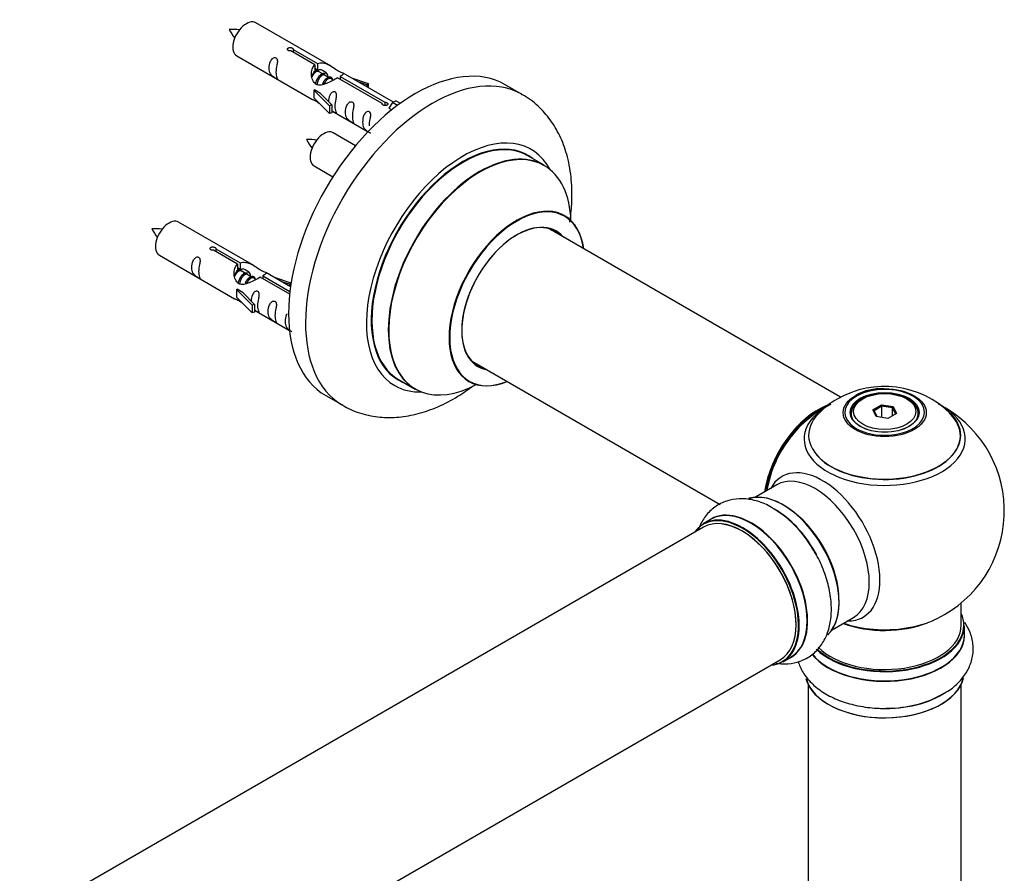
# Model space of a CAD drawing. Units: millimetres. Extents: x 0 to 1487, y 0 to 3620.
# Drawn here: x 1236 to 1442, y 1382 to 1561 of the extents above; entities that cross this region are included whole.
import ezdxf

# ---------------------------------------------------------------- set-up
doc = ezdxf.new("R2010")
doc.units = ezdxf.units.MM
doc.layers.add('DV7_Défaut', color=7, linetype='Continuous')
doc.layers.add('Défaut', color=7, linetype='Continuous')

# ---------------------------------------------------------------- blocks, each defined once
blk = doc.blocks.new('SE6')
at = {"layer": 'DV7_Défaut', "color": 7, "linetype": 'Continuous'}
for p, q in [((1301.34, 1550.83), (1285.64, 1559.89)), ((1297.99, 1551.1), (1292.91, 1554.03)), ((1293.43, 1554.33), (1298.5, 1551.4)), ((1293.43, 1554.33), (1293.43, 1553.73)), ((1281.64, 1552.96), (1297.34, 1543.9)), ((1297.99, 1551.1), (1297.99, 1549.78)), ((1297.99, 1550.38), (1298.5, 1550.08)), ((1298.53, 1549.79), (1297.99, 1550.11)), ((1298.5, 1551.4), (1298.5, 1550.08)), ((1299.81, 1549.06), (1298.71, 1549.69)), ((1314.37, 1543.31), (1303.86, 1549.38)), ((1301.08, 1548.32), (1299.98, 1548.96)), ((1301.83, 1547.89), (1301.26, 1548.22)), ((1312.04, 1542.99), (1302.72, 1548.37)), ((1303.24, 1548.66), (1312.56, 1543.28)), ((1303.24, 1548.66), (1303.24, 1548.07)), ((1305.6, 1548.37), (1309.11, 1547.22)), ((1308.82, 1546.91), (1307.21, 1547.44)), ((1297.78, 1545.81), (1297.87, 1545.86)), ((1301.01, 1542.54), (1297.78, 1545.81)), ((1297.78, 1545.81), (1297.78, 1545)), ((1299.17, 1545.12), (1297.87, 1545.86)), ((1309.11, 1547.22), (1308.82, 1546.91)), ((1308.82, 1546.91), (1308.82, 1546.51)), ((1309.11, 1547.22), (1309.11, 1546.34)), ((1341.28, 1544.89), (1337.75, 1546.94)), ((1297.78, 1545), (1297.78, 1544.18)), ((1301.01, 1540.91), (1297.78, 1544.18)), ((1299.17, 1545.12), (1301.54, 1542.71)), ((1312.56, 1543.28), (1312.56, 1542.59)), ((1314.17, 1543.2), (1313.43, 1542.06)), ((1314.17, 1543.2), (1314.88, 1543.6)), ((1315.22, 1542.59), (1314.17, 1543.2)), ((1315.85, 1543.04), (1314.88, 1543.6)), ((1301.54, 1542.71), (1301.01, 1542.54)), ((1301.01, 1542.54), (1301.01, 1540.91)), ((1301.54, 1542.71), (1301.54, 1541.07)), ((1301.54, 1541.48), (1309.08, 1537.12)), ((1312.04, 1542.99), (1312.04, 1542.91)), ((1313.43, 1542.06), (1314.06, 1541.7)), ((1301.54, 1541.07), (1301.01, 1540.91)), ((1306.46, 1534.2), (1301.81, 1536.89)), ((1345.89, 1530.11), (1342.47, 1532.09)), ((1297.81, 1529.96), (1301.72, 1527.71)), ((1285.18, 1509.16), (1269.48, 1518.22)), ((1407.84, 1481.64), (1346.72, 1516.93)), ((1281.82, 1509.43), (1276.75, 1512.36)), ((1277.26, 1512.66), (1282.34, 1509.73)), ((1277.26, 1512.66), (1277.26, 1512.06)), ((1265.48, 1511.3), (1281.18, 1502.23)), ((1281.82, 1509.43), (1281.82, 1508.12)), ((1281.82, 1508.71), (1282.34, 1508.42)), ((1282.37, 1508.13), (1281.82, 1508.44)), ((1282.34, 1509.73), (1282.34, 1508.42)), ((1283.64, 1507.39), (1282.54, 1508.02)), ((1284.91, 1506.66), (1283.82, 1507.29)), ((1285.67, 1506.22), (1285.09, 1506.55)), ((1292.7, 1503.15), (1286.56, 1506.7)), ((1287.07, 1507), (1292.76, 1503.71)), ((1287.07, 1507), (1287.07, 1506.4)), ((1292.89, 1504.71), (1287.69, 1507.71)), ((1289.43, 1506.7), (1292.94, 1505.55)), ((1281.62, 1504.15), (1281.71, 1504.2)), ((1284.85, 1500.87), (1281.62, 1504.15)), ((1281.62, 1504.15), (1281.62, 1503.33)), ((1283, 1503.45), (1281.71, 1504.2)), ((1292.65, 1505.25), (1291.04, 1505.77)), ((1292.94, 1505.55), (1292.65, 1505.25)), ((1292.65, 1505.25), (1292.65, 1504.84)), ((1292.94, 1505.55), (1292.94, 1505.11)), ((1281.62, 1503.33), (1281.62, 1502.51)), ((1284.85, 1499.24), (1281.62, 1502.51)), ((1283, 1503.45), (1285.37, 1501.04)), ((1285.37, 1501.04), (1284.85, 1500.87)), ((1284.85, 1500.87), (1284.85, 1499.24)), ((1285.37, 1501.04), (1285.37, 1499.41)), ((1285.37, 1499.41), (1284.85, 1499.24)), ((1285.37, 1499.81), (1292.67, 1495.59)), ((1330.72, 1489.22), (1382.65, 1459.23)), ((1315.47, 1485.32), (1318.89, 1483.35)), ((1300.25, 1481.98), (1303.78, 1479.94)), ((1412.44, 1481.29), (1412.09, 1481.08)), ((1414.58, 1479.02), (1416.38, 1480.05)), ((1416.44, 1479.76), (1414.81, 1478.82)), ((1416.38, 1480.05), (1418.83, 1479.67)), ((1416.38, 1480.05), (1416.44, 1479.76)), ((1416.44, 1477.41), (1416.44, 1479.76)), ((1418.67, 1479.41), (1416.44, 1479.76)), ((1418.67, 1479.41), (1418.83, 1479.67)), ((1418.67, 1477.78), (1418.67, 1479.41)), ((1419.27, 1478.13), (1418.67, 1479.41)), ((1418.83, 1479.67), (1419.49, 1478.26)), ((1421.99, 1481.08), (1421.63, 1481.29)), ((1410.04, 1478.23), (1410.04, 1477.7)), ((1415.24, 1477.6), (1414.58, 1479.02)), ((1414.58, 1479.02), (1414.81, 1478.82)), ((1414.81, 1478.82), (1415.38, 1477.58)), ((1417.7, 1477.22), (1415.24, 1477.6)), ((1419.49, 1478.26), (1417.7, 1477.22)), ((1424.04, 1477.7), (1424.04, 1478.23)), ((1394.5, 1463.32), (1390.06, 1460.75)), ((1380.75, 1456.13), (1379.09, 1455.17)), ((1379.2, 1454.48), (1052.06, 1265.61)), ((1433.04, 1433.97), (1433.04, 1438.65)), ((1406.06, 1433.04), (1410.5, 1435.6)), ((1433.69, 1431.97), (1433.69, 1433.89)), ((1068.06, 1237.9), (1395.2, 1426.77)), ((1395.74, 1426.33), (1397.4, 1427.29)), ((1401.04, 1421.6), (1401.04, 1369.63)), ((1433.04, 1369.63), (1433.04, 1421.6))]:
    blk.add_line(p, q, dxfattribs=at)
for centre, radius, start, end in [((1280.69, 1548.67), 9.83, 81.0739, 93.5626), ((1287.24, 1561.83), 7.91, 205.0527, 220.5524), ((1296.86, 1525.67), 9.83, 81.0739, 93.5626), ((1303.41, 1538.83), 7.91, 205.0527, 220.5524), ((1264.52, 1507.01), 9.83, 81.0739, 93.5626), ((1271.08, 1520.17), 7.91, 205.0527, 220.5524), ((1416.96, 1464.13), 19.75, 45.3974, 119.8913), ((1416.38, 1471.97), 11.44, 87.6232, 117.8624), ((1417.04, 1457.86), 25, 116.7967, 144.7379), ((1413.83, 1468.99), 13.98, 118.6759, 138.3734), ((1417.04, 1457.86), 25, 300, 63.2033), ((1417.04, 1457.86), 25, 155.2621, 170.2082), ((1383.3, 1439.96), 21.14, 30.1814, 60.2126), ((1417.04, 1457.86), 25, 295.225, 300)]:
    blk.add_arc(centre, radius, start, end, dxfattribs=at)
for centre, major_axis, start_param, end_param in [((1283.64, 1556.43), (2, 3.46), 0, 3.141593), ((1319, 1514.46), (-18.75, -32.48), 3.141593, 6.283185), ((1322.53, 1512.42), (-18.75, -32.48), 3.146801, 6.27424), ((1299.81, 1533.43), (2, 3.46), 0, 3.141593), ((1328.9, 1508.74), (-14.25, -24.68), 2.796939, 6.283185), ((1328.97, 1508.7), (13.5, 23.38), 0, 3.141593), ((1328.9, 1508.74), (-13.55, -23.47), 3.055659, 6.283185), ((1332.39, 1506.73), (-13.5, -23.38), 3.141593, 6.283185), ((1332.45, 1506.69), (13.47, 23.33), 0, 3.887563), ((1332.45, 1506.69), (13.47, 23.33), 5.532012, 6.283185), ((1340.14, 1502.25), (-10, -17.32), 2.498114, 6.283185), ((1340.21, 1502.21), (9.95, 17.23), 0, 3.77834), ((1267.48, 1514.76), (2, 3.46), 0, 3.141593), ((1340.21, 1502.21), (9.95, 17.23), 5.646438, 6.283185), ((1340.21, 1502.21), (-8.18, -14.16), 2.934308, 6.283185), ((1340.14, 1502.25), (8.12, 14.07), 0, 3.31723), ((1338.09, 1503.44), (-8.12, -14.07), -3.31723, -3.268121), ((1340.14, 1502.25), (8.12, 14.07), 6.107548, 6.283185), ((1338.09, 1503.44), (-8.12, -14.07), 0.126529, 0.175637), ((1340.21, 1502.21), (-8.18, -14.16), 0, 0.207285), ((1328.9, 1508.74), (-14.25, -24.68), 0, 0.344653), ((1328.9, 1508.74), (-13.55, -23.47), 0, 0.085934), ((1340.14, 1502.25), (-10, -17.32), 0, 0.643478), ((1417.04, 1478.47), (8.31, 0), 2.356194, 6.283185), ((1417.04, 1478.47), (8.31, 0), 1.48205, 2.356194), ((1417.04, 1478.47), (8.31, 0), 0, 1.48205), ((1403.07, 1465.92), (-8, -13.86), 3.763417, 5.316965), ((1403.14, 1465.88), (7.95, 13.77), 0.626559, 2.167824), ((1417.04, 1472.93), (-16.85, 0), 5.450336, 6.283185), ((1417.04, 1472.93), (-16.85, 0), 0, 3.926991), ((1417.04, 1478.23), (-7, 0), 5.497787, 6.283185), ((1417.04, 1478.23), (-7, 0), 2.798745, 3.926991), ((1403.14, 1465.88), (-7.75, -13.42), 4.075347, 5.304494), ((1417.04, 1473.7), (15.89, 0), 2.621467, 6.283185), ((1417.04, 1473.57), (-15.81, 0), 0.374622, 3.687845), ((1417.04, 1478.23), (-7, 0), 0, 0.318834), ((1417.04, 1473.7), (15.89, 0), 0, 0.51289), ((1404.05, 1450.36), (8.48, -14.69), 0, 3.480381), ((1402.5, 1449.46), (-8, 13.86), 3.141593, 6.283185), ((1395.82, 1445.61), (8.27, -14.33), 0.147325, 3.023597), ((1395.75, 1445.57), (-8.32, 14.42), 3.284752, 6.144044), ((1387.34, 1440.71), (-8.27, 14.33), 2.883065, 6.283185), ((1387.41, 1440.75), (8.32, -14.42), 0, 3.141593), ((1387.2, 1440.63), (-8, 13.86), 3.141593, 6.283185), ((1389.13, 1441.74), (8.35, -14.46), 0, 3.213107), ((1389.07, 1441.71), (-8.32, 14.42), 3.141593, 6.283185), ((1394.04, 1444.58), (-8.35, 14.46), 4.798659, 5.497787), ((1394.09, 1444.61), (8.32, -14.42), 1.51999, 2.312107), ((1396.18, 1445.81), (8, -13.86), 0.87741, 2.281716), ((1387.34, 1440.71), (-8.27, 14.33), 0, 0.258528), ((1387.34, 1440.71), (7.9, -13.68), 0.779387, 2.738905), ((1417.04, 1433.97), (16.55, 0), 0, 0.258528), ((1417.04, 1442.14), (-16, 0), 0.998087, 2.162698), ((1417.04, 1442.78), (16.85, 0), 4.176507, 4.574424), ((1404.05, 1450.36), (8.48, -14.69), 5.944397, 6.283185), ((1417.04, 1442.78), (16.85, 0), 4.574424, 5.396789), ((1417.04, 1431.91), (-16.69, 0), 0.420701, 3.213107), ((1417.04, 1433.89), (-16.65, 0), 0.539495, 3.141593), ((1417.04, 1433.97), (16.55, 0), 3.688469, 6.283185), ((1417.04, 1433.97), (-16, 0), 0.520731, 3.141593), ((1417.04, 1431.97), (16.65, 0), 3.574987, 6.283185), ((1389.13, 1441.74), (8.35, -14.46), 6.211671, 6.283185), ((1417.04, 1424.26), (16.65, 0), 3.284752, 6.144044), ((1417.04, 1424.18), (-16.55, 0), 0.147325, 3.023597), ((1417.04, 1426.17), (-16.65, 0), 1.51999, 2.443337), ((1417.04, 1426.24), (16.69, 0), 4.798659, 5.497787)]:
    blk.add_ellipse(centre, major_axis=major_axis, ratio=0.57735, start_param=start_param, end_param=end_param, dxfattribs=at)
for centre, major_axis in [((1417.04, 1478.41), (-8.68, 0)), ((1417.04, 1478.47), (-7.2, 0)), ((1417.04, 1478.39), (7.1, 0)), ((1417.04, 1478.64), (6.5, 0))]:
    blk.add_ellipse(centre, major_axis=major_axis, ratio=0.57735, dxfattribs=at)
for points, knots in [([(1292.91, 1554.03), (1292.85, 1554.02), (1292.78, 1554.02), (1292.71, 1554.02), (1292.65, 1554.03), (1292.58, 1554.04), (1292.52, 1554.05), (1292.47, 1554.07), (1292.41, 1554.1), (1292.37, 1554.13), (1292.33, 1554.16), (1292.3, 1554.2), (1292.27, 1554.23), (1292.25, 1554.27), (1292.24, 1554.32), (1292.23, 1554.36), (1292.23, 1554.4), (1292.24, 1554.45), (1292.26, 1554.49), (1292.29, 1554.53), (1292.32, 1554.56), (1292.36, 1554.6), (1292.4, 1554.63), (1292.45, 1554.65), (1292.51, 1554.67), (1292.56, 1554.69), (1292.62, 1554.71), (1292.69, 1554.71), (1292.75, 1554.72), (1292.82, 1554.72), (1292.89, 1554.71), (1292.95, 1554.7), (1293.02, 1554.69), (1293.08, 1554.67), (1293.14, 1554.65), (1293.2, 1554.63), (1293.25, 1554.6), (1293.3, 1554.57), (1293.34, 1554.54), (1293.37, 1554.51), (1293.4, 1554.48), (1293.42, 1554.44), (1293.43, 1554.41), (1293.44, 1554.38), (1293.44, 1554.35), (1293.43, 1554.33)], [0, 0, 0, 0, 0.067993, 0.067993, 0.067993, 0.136008, 0.136008, 0.136008, 0.203632, 0.203632, 0.203632, 0.270658, 0.270658, 0.270658, 0.337909, 0.337909, 0.337909, 0.405856, 0.405856, 0.405856, 0.47389, 0.47389, 0.47389, 0.541272, 0.541272, 0.541272, 0.608283, 0.608283, 0.608283, 0.675761, 0.675761, 0.675761, 0.743837, 0.743837, 0.743837, 0.811709, 0.811709, 0.811709, 0.878878, 0.878878, 0.878878, 0.945948, 0.945948, 0.945948, 1, 1, 1, 1]), ([(1289.84, 1549.58), (1289.84, 1550.04), (1289.94, 1550.53), (1290.09, 1551.34), (1290.14, 1551.62), (1290.13, 1552.17), (1290.04, 1552.44), (1289.64, 1552.67), (1289.37, 1552.6), (1288.97, 1552.29), (1288.82, 1552.07), (1288.5, 1551.36), (1288.43, 1550.85), (1288.43, 1549.94), (1288.5, 1549.54), (1288.82, 1549.01), (1288.97, 1548.84), (1289.38, 1548.52), (1289.65, 1548.35), (1290.05, 1548.12), (1290.13, 1548.08), (1290.14, 1548.17), (1290.09, 1548.28), (1289.94, 1548.71), (1289.84, 1549.12), (1289.84, 1549.58)], [0, 0, 0, 0, 0.125, 0.125, 0.1875, 0.1875, 0.25, 0.25, 0.3125, 0.3125, 0.375, 0.375, 0.5, 0.5, 0.625, 0.625, 0.6875, 0.6875, 0.75, 0.75, 0.8125, 0.8125, 0.875, 0.875, 1, 1, 1, 1]), ([(1298.5, 1551.4), (1299.2, 1551.65), (1300.04, 1551.47), (1301.2, 1550.92), (1301.58, 1550.69), (1302.32, 1550.2), (1302.69, 1549.94), (1303.31, 1549.58), (1303.55, 1549.49), (1303.71, 1549.43), (1303.72, 1549.43), (1303.73, 1549.42)], [0, 0, 0, 0, 0.397187, 0.397187, 0.595781, 0.595781, 0.794375, 0.794375, 0.992969, 0.992969, 1, 1, 1, 1]), ([(1302.72, 1548.37), (1302.03, 1547.98), (1301.18, 1547.54), (1300.02, 1547.07), (1299.64, 1546.93), (1298.91, 1546.82), (1298.54, 1546.83), (1297.91, 1547.2), (1297.68, 1547.53), (1297.36, 1548.26), (1297.27, 1548.66), (1297.2, 1549.85), (1297.43, 1550.63), (1297.99, 1551.1)], [0, 0, 0, 0, 0.25, 0.25, 0.375, 0.375, 0.5, 0.5, 0.625, 0.625, 0.75, 0.75, 1, 1, 1, 1]), ([(1298.5, 1550.08), (1298.96, 1550.22), (1299.48, 1550.09), (1300.3, 1549.52), (1300.63, 1549.07), (1300.64, 1548.59)], [0, 0, 0, 0, 0.50205, 0.50205, 1, 1, 1, 1]), ([(1303.9, 1549.35), (1303.94, 1549.33), (1303.97, 1549.31), (1304.02, 1549.17), (1303.8, 1549), (1303.24, 1548.66)], [0, 0, 0, 0, 0.1950616, 0.1950616, 1, 1, 1, 1]), ([(1302.21, 1542.44), (1302.21, 1542.9), (1302.31, 1543.39), (1302.46, 1544.2), (1302.51, 1544.48), (1302.49, 1545.03), (1302.41, 1545.31), (1302.01, 1545.53), (1301.74, 1545.46), (1301.33, 1545.15), (1301.18, 1544.93), (1300.89, 1544.29), (1300.81, 1543.84), (1300.8, 1543.44)], [0, 0, 0, 0, 0.258424, 0.258424, 0.387635, 0.387635, 0.516847, 0.516847, 0.646059, 0.646059, 0.775271, 0.775271, 1, 1, 1, 1]), ([(1297.32, 1543.91), (1297.37, 1543.88), (1297.43, 1543.86), (1297.68, 1543.77), (1297.92, 1543.67), (1298.42, 1543.38), (1298.63, 1543.24), (1298.85, 1543.1)], [0, 0, 0, 0, 0.25301, 0.25301, 0.718766, 0.718766, 1, 1, 1, 1]), ([(1305.8, 1540.37), (1305.8, 1540.83), (1305.89, 1541.32), (1306.05, 1542.13), (1306.1, 1542.41), (1306.08, 1542.96), (1306, 1543.23), (1305.59, 1543.46), (1305.32, 1543.39), (1304.92, 1543.08), (1304.77, 1542.86), (1304.45, 1542.15), (1304.38, 1541.64), (1304.38, 1540.73), (1304.45, 1540.33), (1304.78, 1539.8), (1304.93, 1539.63), (1305.33, 1539.31), (1305.6, 1539.14), (1306, 1538.91), (1306.08, 1538.87), (1306.09, 1538.96), (1306.04, 1539.07), (1305.89, 1539.5), (1305.8, 1539.91), (1305.8, 1540.37)], [0, 0, 0, 0, 0.125, 0.125, 0.1875, 0.1875, 0.25, 0.25, 0.3125, 0.3125, 0.375, 0.375, 0.5, 0.5, 0.625, 0.625, 0.6875, 0.6875, 0.75, 0.75, 0.8125, 0.8125, 0.875, 0.875, 1, 1, 1, 1]), ([(1312.56, 1543.28), (1312.62, 1543.29), (1312.69, 1543.28), (1312.76, 1543.27), (1312.82, 1543.26), (1312.89, 1543.24), (1312.94, 1543.22), (1313, 1543.19), (1313.05, 1543.17), (1313.1, 1543.14), (1313.14, 1543.11), (1313.17, 1543.08), (1313.2, 1543.05), (1313.22, 1543.01), (1313.23, 1542.98), (1313.23, 1542.94), (1313.24, 1542.91), (1313.22, 1542.87), (1313.2, 1542.84), (1313.18, 1542.81), (1313.15, 1542.77), (1313.11, 1542.74), (1313.07, 1542.71), (1313.02, 1542.69), (1312.96, 1542.66), (1312.91, 1542.64), (1312.84, 1542.62), (1312.78, 1542.61), (1312.72, 1542.6), (1312.65, 1542.59), (1312.58, 1542.59), (1312.51, 1542.59), (1312.45, 1542.59), (1312.39, 1542.61), (1312.32, 1542.62), (1312.27, 1542.64), (1312.22, 1542.67), (1312.17, 1542.69), (1312.13, 1542.73), (1312.1, 1542.76), (1312.07, 1542.8), (1312.05, 1542.84), (1312.04, 1542.88), (1312.03, 1542.92), (1312.03, 1542.95), (1312.04, 1542.99)], [0, 0, 0, 0, 0.067993, 0.067993, 0.067993, 0.136008, 0.136008, 0.136008, 0.203632, 0.203632, 0.203632, 0.270658, 0.270658, 0.270658, 0.337909, 0.337909, 0.337909, 0.405856, 0.405856, 0.405856, 0.47389, 0.47389, 0.47389, 0.541272, 0.541272, 0.541272, 0.608283, 0.608283, 0.608283, 0.675761, 0.675761, 0.675761, 0.743837, 0.743837, 0.743837, 0.811709, 0.811709, 0.811709, 0.878878, 0.878878, 0.878878, 0.945948, 0.945948, 0.945948, 1, 1, 1, 1]), ([(1351.24, 1518.22), (1351.43, 1519.48), (1351.74, 1522.47), (1351.68, 1527.09), (1350.9, 1531.72), (1349.47, 1535.8), (1347.53, 1539.26), (1345.01, 1542.21), (1342.73, 1544.16), (1341.36, 1544.8), (1341.11, 1544.92)], [0, 0, 0, 0, 0.114499, 0.27373, 0.434022, 0.573284, 0.706669, 0.83556, 0.974022, 1, 1, 1, 1]), ([(1301.53, 1541.55), (1301.54, 1541.55), (1301.54, 1541.54), (1301.74, 1541.38), (1302.01, 1541.21), (1302.41, 1540.98), (1302.49, 1540.95), (1302.51, 1541.03), (1302.46, 1541.14), (1302.31, 1541.57), (1302.21, 1541.98), (1302.21, 1542.44)], [0, 0, 0, 0, 0.00216, 0.00216, 0.201728, 0.201728, 0.401296, 0.401296, 0.600864, 0.600864, 1, 1, 1, 1]), ([(1309.35, 1538.32), (1309.35, 1538.78), (1309.45, 1539.27), (1309.6, 1540.07), (1309.65, 1540.36), (1309.64, 1540.91), (1309.55, 1541.18), (1309.15, 1541.41), (1308.88, 1541.34), (1308.48, 1541.03), (1308.33, 1540.8), (1308.01, 1540.1), (1307.94, 1539.59), (1307.94, 1538.68), (1308.01, 1538.28), (1308.33, 1537.75), (1308.48, 1537.58), (1308.89, 1537.25), (1309.15, 1537.09), (1309.55, 1536.86), (1309.64, 1536.82), (1309.64, 1536.87), (1309.64, 1536.87), (1309.64, 1536.87)], [0, 0, 0, 0, 0.15298, 0.15298, 0.22947, 0.22947, 0.30596, 0.30596, 0.38245, 0.38245, 0.45894, 0.45894, 0.61192, 0.61192, 0.7649, 0.7649, 0.84139, 0.84139, 0.91788, 0.91788, 0.994369, 0.994369, 1, 1, 1, 1]), ([(1350.16, 1519.58), (1350.05, 1519.66), (1349.93, 1519.73), (1349.9, 1519.75), (1349.9, 1519.75)], [0, 0, 0, 0, 0.722875, 1, 1, 1, 1]), ([(1276.75, 1512.36), (1276.68, 1512.35), (1276.61, 1512.35), (1276.54, 1512.35), (1276.48, 1512.36), (1276.41, 1512.37), (1276.36, 1512.39), (1276.3, 1512.41), (1276.25, 1512.43), (1276.21, 1512.46), (1276.16, 1512.49), (1276.13, 1512.53), (1276.11, 1512.57), (1276.08, 1512.61), (1276.07, 1512.65), (1276.07, 1512.69), (1276.07, 1512.74), (1276.08, 1512.78), (1276.1, 1512.82), (1276.12, 1512.86), (1276.15, 1512.9), (1276.19, 1512.93), (1276.23, 1512.96), (1276.28, 1512.99), (1276.34, 1513.01), (1276.39, 1513.03), (1276.46, 1513.04), (1276.52, 1513.05), (1276.59, 1513.05), (1276.65, 1513.05), (1276.72, 1513.04), (1276.79, 1513.03), (1276.85, 1513.02), (1276.92, 1513), (1276.98, 1512.98), (1277.03, 1512.96), (1277.08, 1512.93), (1277.13, 1512.91), (1277.17, 1512.87), (1277.2, 1512.84), (1277.23, 1512.81), (1277.25, 1512.78), (1277.26, 1512.74), (1277.27, 1512.72), (1277.27, 1512.69), (1277.26, 1512.66)], [0, 0, 0, 0, 0.067993, 0.067993, 0.067993, 0.136008, 0.136008, 0.136008, 0.203632, 0.203632, 0.203632, 0.270658, 0.270658, 0.270658, 0.337909, 0.337909, 0.337909, 0.405856, 0.405856, 0.405856, 0.47389, 0.47389, 0.47389, 0.541272, 0.541272, 0.541272, 0.608283, 0.608283, 0.608283, 0.675761, 0.675761, 0.675761, 0.743837, 0.743837, 0.743837, 0.811709, 0.811709, 0.811709, 0.878878, 0.878878, 0.878878, 0.945948, 0.945948, 0.945948, 1, 1, 1, 1]), ([(1273.68, 1507.91), (1273.68, 1508.37), (1273.78, 1508.86), (1273.93, 1509.67), (1273.98, 1509.95), (1273.96, 1510.51), (1273.88, 1510.78), (1273.47, 1511.01), (1273.21, 1510.94), (1272.8, 1510.62), (1272.65, 1510.4), (1272.33, 1509.7), (1272.26, 1509.18), (1272.26, 1508.27), (1272.33, 1507.87), (1272.66, 1507.34), (1272.81, 1507.18), (1273.21, 1506.85), (1273.48, 1506.68), (1273.88, 1506.45), (1273.96, 1506.42), (1273.98, 1506.5), (1273.93, 1506.61), (1273.78, 1507.04), (1273.68, 1507.46), (1273.68, 1507.91)], [0, 0, 0, 0, 0.125, 0.125, 0.1875, 0.1875, 0.25, 0.25, 0.3125, 0.3125, 0.375, 0.375, 0.5, 0.5, 0.625, 0.625, 0.6875, 0.6875, 0.75, 0.75, 0.8125, 0.8125, 0.875, 0.875, 1, 1, 1, 1]), ([(1286.56, 1506.7), (1285.86, 1506.31), (1285.02, 1505.87), (1283.86, 1505.4), (1283.48, 1505.27), (1282.74, 1505.15), (1282.37, 1505.17), (1281.75, 1505.53), (1281.51, 1505.86), (1281.19, 1506.6), (1281.11, 1506.99), (1281.04, 1508.18), (1281.26, 1508.96), (1281.82, 1509.43)], [0, 0, 0, 0, 0.25, 0.25, 0.375, 0.375, 0.5, 0.5, 0.625, 0.625, 0.75, 0.75, 1, 1, 1, 1]), ([(1282.34, 1509.73), (1283.03, 1509.99), (1283.88, 1509.81), (1285.04, 1509.26), (1285.42, 1509.02), (1286.15, 1508.54), (1286.52, 1508.27), (1287.15, 1507.92), (1287.38, 1507.82), (1287.55, 1507.76), (1287.55, 1507.76), (1287.56, 1507.76)], [0, 0, 0, 0, 0.397187, 0.397187, 0.595781, 0.595781, 0.794375, 0.794375, 0.992969, 0.992969, 1, 1, 1, 1]), ([(1282.34, 1508.42), (1282.8, 1508.56), (1283.31, 1508.43), (1284.14, 1507.86), (1284.47, 1507.4), (1284.47, 1506.92)], [0, 0, 0, 0, 0.50205, 0.50205, 1, 1, 1, 1]), ([(1287.73, 1507.68), (1287.77, 1507.66), (1287.8, 1507.64), (1287.86, 1507.51), (1287.63, 1507.33), (1287.07, 1507)], [0, 0, 0, 0, 0.195062, 0.195062, 1, 1, 1, 1]), ([(1281.16, 1502.24), (1281.2, 1502.22), (1281.27, 1502.19), (1281.51, 1502.1), (1281.76, 1502), (1282.26, 1501.71), (1282.47, 1501.58), (1282.68, 1501.43)], [0, 0, 0, 0, 0.25301, 0.25301, 0.718766, 0.718766, 1, 1, 1, 1]), ([(1286.04, 1500.78), (1286.04, 1501.23), (1286.14, 1501.73), (1286.29, 1502.53), (1286.34, 1502.81), (1286.33, 1503.37), (1286.24, 1503.64), (1285.84, 1503.87), (1285.57, 1503.8), (1285.17, 1503.49), (1285.02, 1503.26), (1284.72, 1502.62), (1284.65, 1502.18), (1284.63, 1501.77)], [0, 0, 0, 0, 0.258424, 0.258424, 0.387635, 0.387635, 0.516847, 0.516847, 0.646059, 0.646059, 0.775271, 0.775271, 1, 1, 1, 1]), ([(1285.37, 1499.88), (1285.37, 1499.88), (1285.37, 1499.88), (1285.58, 1499.71), (1285.84, 1499.55), (1286.24, 1499.32), (1286.33, 1499.28), (1286.34, 1499.36), (1286.29, 1499.47), (1286.14, 1499.9), (1286.04, 1500.32), (1286.04, 1500.78)], [0, 0, 0, 0, 0.00216, 0.00216, 0.201728, 0.201728, 0.401296, 0.401296, 0.600864, 0.600864, 1, 1, 1, 1]), ([(1289.63, 1498.7), (1289.63, 1499.16), (1289.73, 1499.65), (1289.88, 1500.46), (1289.93, 1500.74), (1289.91, 1501.3), (1289.83, 1501.57), (1289.43, 1501.8), (1289.16, 1501.73), (1288.75, 1501.42), (1288.61, 1501.19), (1288.28, 1500.49), (1288.21, 1499.97), (1288.22, 1499.06), (1288.28, 1498.67), (1288.61, 1498.13), (1288.76, 1497.97), (1289.16, 1497.64), (1289.43, 1497.47), (1289.83, 1497.24), (1289.91, 1497.21), (1289.93, 1497.29), (1289.88, 1497.4), (1289.73, 1497.83), (1289.63, 1498.25), (1289.63, 1498.7)], [0, 0, 0, 0, 0.125, 0.125, 0.1875, 0.1875, 0.25, 0.25, 0.3125, 0.3125, 0.375, 0.375, 0.5, 0.5, 0.625, 0.625, 0.6875, 0.6875, 0.75, 0.75, 0.8125, 0.8125, 0.875, 0.875, 1, 1, 1, 1]), ([(1292.12, 1499.04), (1292.1, 1499), (1292.08, 1498.95), (1291.84, 1498.43), (1291.77, 1497.92), (1291.77, 1497.01), (1291.84, 1496.61), (1292.16, 1496.08), (1292.31, 1495.91), (1292.71, 1495.59), (1292.97, 1495.43), (1293.17, 1495.32)], [0, 0, 0, 0, 0.032749, 0.032749, 0.356959, 0.356959, 0.68117, 0.68117, 0.843275, 0.843275, 1, 1, 1, 1]), ([(1303.57, 1480.14), (1303.8, 1479.98), (1304.99, 1479.13), (1307.78, 1478.12), (1311.56, 1477.36), (1315.54, 1477.38), (1319.61, 1478.11), (1323.76, 1479.57), (1327.59, 1481.58), (1329.99, 1483.23), (1331.02, 1484.01)], [0, 0, 0, 0, 0.026672, 0.163577, 0.299012, 0.436056, 0.577662, 0.725572, 0.879554, 1, 1, 1, 1]), ([(1329.87, 1485.05), (1329.87, 1485.05), (1329.94, 1485.04), (1330.06, 1484.96), (1330.14, 1484.91)], [0, 0, 0, 0, 0.472307, 1, 1, 1, 1]), ([(1393.8, 1458.31), (1393.26, 1458.66), (1391.94, 1459.48), (1389.46, 1460.26), (1386.67, 1460.53), (1383.94, 1460.05), (1381.49, 1458.81), (1379.52, 1456.86), (1378.53, 1455.11), (1378.12, 1454.07), (1378.06, 1453.88)], [0, 0, 0, 0, 0.084227, 0.240764, 0.38832, 0.528866, 0.680267, 0.824888, 0.968206, 1, 1, 1, 1]), ([(1394.03, 1426.1), (1394.04, 1426.1), (1394.97, 1425.92), (1396.78, 1425.8), (1399.48, 1426.35), (1401.88, 1427.67), (1403.79, 1429.66), (1405.1, 1432.1), (1405.84, 1434.94), (1405.99, 1438.15), (1405.52, 1441.66), (1404.44, 1445.24), (1403.06, 1448.36), (1402.01, 1449.94), (1401.58, 1450.59)], [0, 0, 0, 0, 0.000592, 0.09061, 0.176595, 0.268951, 0.357545, 0.445683, 0.537681, 0.635463, 0.737479, 0.84043, 0.943023, 1, 1, 1, 1]), ([(1429.05, 1419.58), (1429.62, 1419.87), (1431, 1420.6), (1432.91, 1422.36), (1434.54, 1424.64), (1435.49, 1427.24), (1435.64, 1429.99), (1434.98, 1432.5), (1434.18, 1433.94), (1433.76, 1434.55)], [0, 0, 0, 0, 0.089468, 0.255745, 0.412482, 0.561774, 0.722595, 0.876214, 1, 1, 1, 1]), ([(1398.95, 1426.37), (1399.07, 1426), (1399.52, 1424.8), (1400.7, 1422.9), (1402.79, 1420.84), (1405.5, 1419.1), (1408.77, 1417.75), (1412.42, 1416.9), (1415.81, 1416.54), (1417.69, 1416.65), (1418.48, 1416.7)], [0, 0, 0, 0, 0.055336, 0.184934, 0.320208, 0.463986, 0.61399, 0.765368, 0.916222, 1, 1, 1, 1])]:
    blk.add_open_spline(points, degree=3, knots=knots, dxfattribs=at)
for points, weights, knots in [([(1298.71, 1549.69), (1298.44, 1549.84), (1298.02, 1549.51), (1297.64, 1549.21), (1297.37, 1548.62)], [0.949265797415, 0.900016475517, 1, 0.907698351362, 0.94257893849], [0, 0, 0, 0.519975, 0.519975, 1, 1, 1]), ([(1297.83, 1549.72), (1297.88, 1549.77), (1297.93, 1549.81), (1298.49, 1550.22), (1298.82, 1549.97)], [0.978927861455, 0.988471988592, 1, 0.892426502178, 0.957603029519], [0, 0, 0, 0.096791, 0.096791, 1, 1, 1]), ([(1298.11, 1547.04), (1298.14, 1547.23), (1298.19, 1547.43), (1298.5, 1548.54), (1299.21, 1549.07), (1299.76, 1549.49), (1300.09, 1549.24)], [0.957311988554, 0.973358005948, 1, 0.866025403784, 1, 0.892426502178, 0.957603029519], [0, 0, 0, 0.09934, 0.09934, 0.5988909, 0.5988909, 1, 1, 1]), ([(1299.98, 1548.95), (1299.72, 1549.11), (1299.3, 1548.78), (1298.71, 1548.32), (1298.47, 1547.36), (1298.41, 1547.13), (1298.4, 1546.91)], [0.949265797415, 0.900016475517, 1, 0.866025403784, 1, 0.964320368921, 0.947644879073], [0, 0, 0, 0.370807, 0.370807, 0.867676, 0.867676, 1, 1, 1]), ([(1299.58, 1547.05), (1299.92, 1547.92), (1300.48, 1548.34), (1301.19, 1548.87), (1301.49, 1548.35), (1301.62, 1548.13), (1301.58, 1547.77)], [0.959656070168, 0.890766196081, 1, 0.866025403784, 1, 0.938247043728, 0.933421709797], [0, 0, 0, 0.358189, 0.358189, 0.7975056, 0.7975056, 1, 1, 1]), ([(1301.26, 1548.22), (1300.99, 1548.37), (1300.57, 1548.04), (1300.14, 1547.71), (1299.87, 1547.04)], [0.949265797415, 0.900016475517, 1, 0.899025260554, 0.950256958659], [0, 0, 0, 0.4975338, 0.4975338, 1, 1, 1]), ([(1281.66, 1508.06), (1281.71, 1508.1), (1281.77, 1508.14), (1282.32, 1508.56), (1282.65, 1508.3)], [0.978927861455, 0.988471988592, 1, 0.892426502178, 0.957603029519], [0, 0, 0, 0.096791, 0.096791, 1, 1, 1]), ([(1282.55, 1508.02), (1282.28, 1508.18), (1281.86, 1507.85), (1281.47, 1507.54), (1281.21, 1506.95)], [0.949265797415, 0.900016475517, 1, 0.907698351362, 0.94257893849], [0, 0, 0, 0.519975, 0.519975, 1, 1, 1]), ([(1281.95, 1505.37), (1281.97, 1505.56), (1282.03, 1505.76), (1282.33, 1506.87), (1283.04, 1507.41), (1283.59, 1507.82), (1283.92, 1507.57)], [0.957311988554, 0.973358005948, 1, 0.866025403784, 1, 0.892426502178, 0.957603029519], [0, 0, 0, 0.09934, 0.09934, 0.598891, 0.598891, 1, 1, 1]), ([(1283.82, 1507.29), (1283.55, 1507.44), (1283.13, 1507.11), (1282.54, 1506.65), (1282.3, 1505.69), (1282.24, 1505.46), (1282.23, 1505.24)], [0.949265797415, 0.900016475517, 1, 0.866025403784, 1, 0.964320368921, 0.947644879073], [0, 0, 0, 0.370807, 0.370807, 0.867676, 0.867676, 1, 1, 1]), ([(1283.42, 1505.39), (1283.75, 1506.25), (1284.31, 1506.67), (1285.02, 1507.21), (1285.32, 1506.69), (1285.45, 1506.46), (1285.42, 1506.1)], [0.959656070168, 0.890766196081, 1, 0.866025403784, 1, 0.938247043728, 0.933421709797], [0, 0, 0, 0.358189, 0.358189, 0.7975056, 0.7975056, 1, 1, 1]), ([(1285.09, 1506.55), (1284.82, 1506.71), (1284.4, 1506.38), (1283.97, 1506.04), (1283.71, 1505.37)], [0.949265797415, 0.900016475517, 1, 0.899025260554, 0.950256958659], [0, 0, 0, 0.4975338, 0.4975338, 1, 1, 1])]:
    blk.add_rational_spline(points, weights, degree=2, knots=knots, dxfattribs=at)
for points in [[(1297.38, 1548.61), (1297.49, 1549.08), (1297.68, 1549.5), (1297.99, 1549.78)], [(1281.21, 1506.94), (1281.32, 1507.41), (1281.51, 1507.83), (1281.82, 1508.12)]]:
    blk.add_open_spline(points, degree=3, dxfattribs=at)

msp = doc.modelspace()

# ---------------------------------------------------------------- block references
at = {"layer": 'Défaut'}
msp.add_blockref('SE6', (0, 0), dxfattribs=at)

doc.saveas('drawing.dxf')
